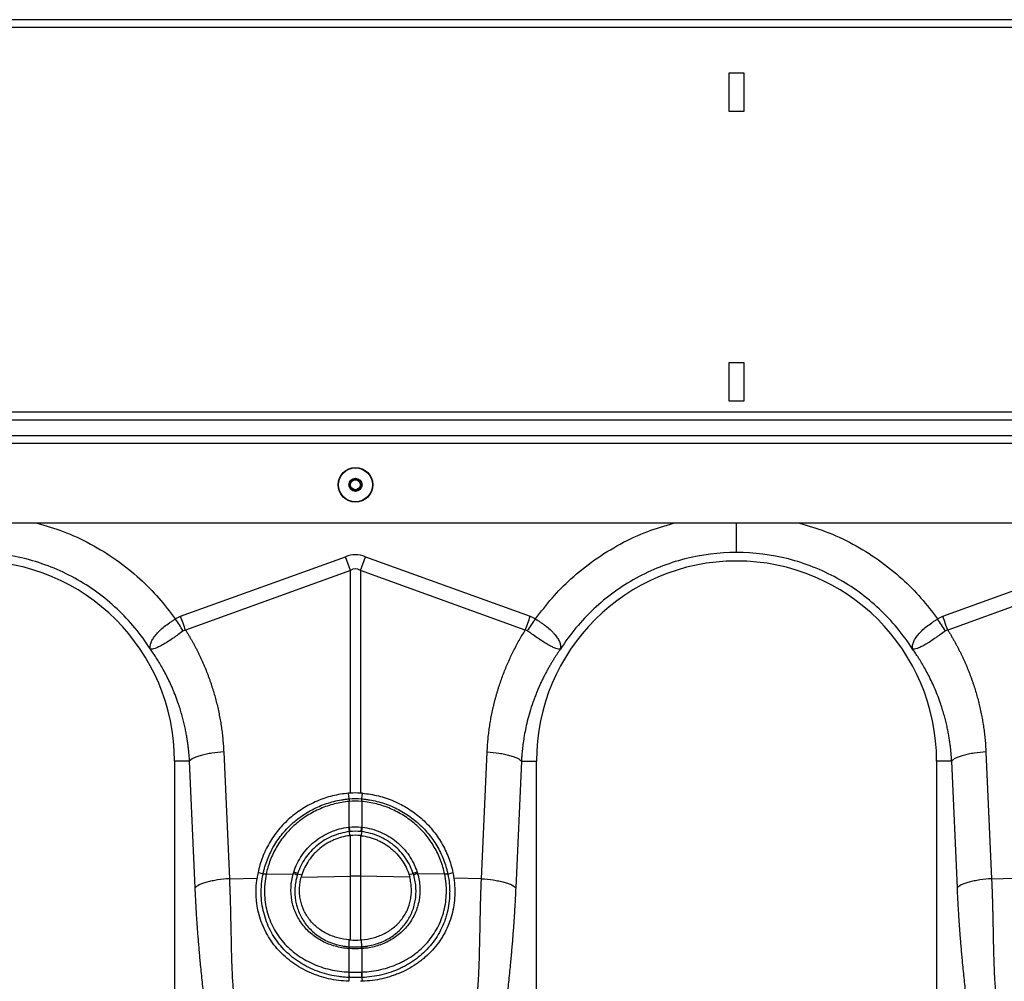
# Model space of a CAD drawing. Units: millimetres. Extents: x 4699 to 28608, y -3125 to 4510.
# Drawn here: x 22250 to 22508, y 4258 to 4510 of the extents above; entities that cross this region are included whole.
import ezdxf

# ---------------------------------------------------------------- set-up
doc = ezdxf.new("R2010")
doc.units = ezdxf.units.MM
doc.layers.add('ACO_DRAINAGE', color=7, linetype='CONTINUOUS')

# ---------------------------------------------------------------- blocks, each defined once
blk = doc.blocks.new('ACO_-_32814_-_FRONT')
at = {"layer": 'ACO_DRAINAGE', "linetype": 'Continuous'}
for p, q in [((1013.74, 650), (-996.26, 650)), ((1013.74, 647.95), (-996.26, 647.95)), ((-189.26, 636), (-193.26, 636)), ((-193.26, 636), (-193.26, 626)), ((-189.26, 626), (-189.26, 636)), ((-193.26, 626), (-189.26, 626)), ((-189.26, 560), (-193.26, 560)), ((-193.26, 560), (-193.26, 550)), ((-189.26, 550), (-189.26, 560)), ((-193.26, 550), (-189.26, 550)), ((1013.74, 547), (-996.26, 547)), ((-996.26, 545), (1013.74, 545)), ((-996.26, 540.9), (1013.74, 540.9)), ((-996.26, 538.9), (1013.74, 538.9)), ((1008.74, 517.9), (-991.26, 517.9)), ((-337.14, 493.49), (-293.87, 509.13)), ((-292.56, 505.52), (-293.87, 509.13)), ((-289.95, 505.52), (-288.64, 509.13)), ((-288.64, 509.13), (-245.38, 493.49)), ((-137.14, 493.49), (-93.87, 509.13)), ((-292.56, 505.52), (-335.83, 489.87)), ((-292.56, 447.12), (-292.56, 505.52)), ((-289.95, 505.52), (-289.95, 447.12)), ((-246.69, 489.87), (-289.95, 505.52)), ((-92.56, 505.52), (-135.83, 489.87)), ((-325.82, 457.91), (-324.34, 424.66)), ((-258.18, 424.66), (-256.69, 457.91)), ((-125.82, 457.91), (-124.34, 424.66)), ((-338.76, 455.5), (-338.76, 365.99)), ((-334.8, 455.5), (-338.76, 455.5)), ((-333.31, 422.25), (-334.8, 455.5)), ((-247.71, 455.5), (-249.2, 422.25)), ((-247.71, 455.5), (-243.76, 455.5)), ((-243.76, 365.99), (-243.76, 455.5)), ((-138.76, 455.5), (-138.76, 365.99)), ((-134.8, 455.5), (-138.76, 455.5)), ((-133.31, 422.25), (-134.8, 455.5)), ((-292.93, 445.61), (-293.1, 447.08)), ((-289.58, 445.61), (-289.41, 447.08)), ((-292.93, 445.61), (-292.93, 445.61)), ((-292.91, 444.92), (-292.91, 444.92)), ((-292.91, 438.2), (-292.91, 444.92)), ((-289.6, 444.92), (-289.6, 444.92)), ((-289.6, 444.92), (-289.6, 438.2)), ((-289.58, 445.61), (-289.58, 445.61)), ((-292.88, 437.01), (-292.78, 435.95)), ((-289.63, 437.01), (-289.74, 435.95)), ((-292.56, 425.33), (-292.56, 435.97)), ((-289.95, 435.97), (-289.95, 425.33)), ((-324.34, 424.66), (-317.08, 424.81)), ((-315.49, 425.88), (-316.82, 426.26)), ((-314.68, 425.83), (-307.56, 425.98)), ((-306.44, 425.94), (-305.32, 425.68)), ((-305.5, 425.05), (-292.56, 425.33)), ((-292.56, 408.61), (-292.56, 425.33)), ((-277.01, 425.05), (-289.95, 425.33)), ((-289.95, 425.33), (-289.95, 408.61)), ((-276.08, 425.94), (-277.19, 425.68)), ((-267.83, 425.83), (-274.95, 425.98)), ((-267.02, 425.88), (-265.69, 426.26)), ((-258.18, 424.66), (-265.44, 424.81)), ((-124.34, 424.66), (-92.56, 425.33)), ((-292.91, 406.82), (-292.87, 408.63)), ((-289.6, 406.82), (-289.65, 408.63)), ((-292.91, 400.18), (-292.91, 406.33)), ((-289.6, 406.33), (-289.6, 400.18)), ((-292.95, 398.74), (-293.03, 397.75)), ((-289.57, 398.74), (-289.49, 397.75))]:
    blk.add_line(p, q, dxfattribs=at)
for radius in [4.55, 4.44, 1.73, 1.5, 1.3]:
    blk.add_circle((-291.26, 528), radius, dxfattribs=at)
for centre, radius, start, end in [((-391.26, 455.5), 52.5, 0, 180), ((-191.26, 455.5), 52.5, 0, 180), ((-287.52, 445.41), 5.42, 177.8775, 185.2114), ((-287.52, 445.41), 5.41, 177.8663, 185.2038), ((-294.99, 445.41), 5.42, 354.7886, 2.1225), ((-294.99, 445.41), 5.41, 354.7962, 2.1337), ((-283.47, 439.06), 9.63, 185.2252, 192.3085), ((-283.64, 438.97), 9.31, 184.7097, 192.0361), ((-298.88, 438.97), 9.31, 347.9639, 355.2903), ((-299.04, 439.06), 9.63, 347.6915, 354.7748), ((-308.03, 423.74), 2.71, 53.9759, 77.3957), ((-274.48, 423.74), 2.71, 102.6043, 126.0241), ((-315.14, 423.85), 2.03, 76.9732, 100.1526), ((-315.14, 423.88), 2.03, 76.9204, 100.0869), ((-308.07, 423.38), 2.65, 55.1515, 78.9552), ((-291.26, 363.47), 61.87, 88.7893, 91.2107), ((-274.45, 423.38), 2.65, 101.0448, 124.8485), ((-267.38, 423.88), 2.03, 79.9131, 103.0796), ((-267.37, 423.85), 2.03, 79.8474, 103.0268), ((-290.86, 406.11), 2.17, 160.9294, 174.2315), ((-290.74, 406.11), 2.18, 161.1134, 174.3381), ((-291.77, 406.11), 2.18, 5.6619, 18.8866), ((-291.66, 406.11), 2.17, 5.7685, 19.0706), ((-287.73, 399.5), 5.27, 172.5074, 188.289), ((-287.64, 399.5), 5.32, 172.6576, 188.3055), ((-294.88, 399.5), 5.32, 351.6945, 7.3424), ((-294.79, 399.5), 5.27, 351.711, 7.4926)]:
    blk.add_arc(centre, radius, start, end, dxfattribs=at)
for major_axis, ratio, start_param, end_param in [((0, -124.01), 0.241922, 3.054326, 3.228859), ((0, 120.38), 0.124607, 6.195919, 6.370452)]:
    blk.add_ellipse((-291.26, 385.6), major_axis=major_axis, ratio=ratio, start_param=start_param, end_param=end_param, dxfattribs=at)
for points, knots in [([(-374.74, 517.9), (-372.46, 517.24), (-367.64, 515.84), (-360.68, 512.57), (-353.9, 508.41), (-347.95, 503.6), (-342.75, 498.4), (-339.93, 494.66), (-338.52, 492.79)], [0, 0, 0, 0, 0.15809, 0.334587, 0.510994, 0.687595, 0.843806, 1, 1, 1, 1]), ([(-244, 492.79), (-242.59, 494.66), (-239.76, 498.4), (-234.57, 503.6), (-228.61, 508.41), (-221.83, 512.57), (-214.87, 515.84), (-210.05, 517.24), (-207.77, 517.9)], [0, 0, 0, 0, 0.156186, 0.312405, 0.488986, 0.665413, 0.84189, 1, 1, 1, 1]), ([(-191.26, 510.25), (-191.26, 510.55), (-191.26, 511.18), (-191.26, 513.55), (-191.26, 515.95), (-191.26, 517.52), (-191.26, 517.9)], [0, 0, 0, 0, 0.28843, 0.595371, 0.902311, 1, 1, 1, 1]), ([(-174.74, 517.9), (-172.46, 517.24), (-167.64, 515.84), (-160.68, 512.57), (-153.9, 508.41), (-147.95, 503.6), (-142.75, 498.4), (-139.93, 494.66), (-138.52, 492.79)], [0, 0, 0, 0, 0.15809, 0.334587, 0.510994, 0.687595, 0.843806, 1, 1, 1, 1]), ([(-345.06, 484.88), (-347.52, 488.74), (-350.47, 492.3), (-357.15, 498.57), (-360.89, 501.28), (-368.92, 505.69), (-373.22, 507.39), (-382.09, 509.67), (-386.68, 510.25), (-391.26, 510.25)], [0, 0, 0, 0, 0.25, 0.25, 0.5, 0.5, 0.75, 0.75, 1, 1, 1, 1]), ([(-191.26, 510.25), (-195.84, 510.25), (-200.42, 509.67), (-209.3, 507.39), (-213.59, 505.69), (-221.63, 501.28), (-225.36, 498.57), (-232.05, 492.3), (-234.99, 488.74), (-237.45, 484.88)], [0, 0, 0, 0, 0.25, 0.25, 0.5, 0.5, 0.75, 0.75, 1, 1, 1, 1]), ([(-145.06, 484.88), (-147.52, 488.74), (-150.47, 492.3), (-157.15, 498.57), (-160.89, 501.28), (-168.92, 505.69), (-173.22, 507.39), (-182.09, 509.67), (-186.68, 510.25), (-191.26, 510.25)], [0, 0, 0, 0, 0.25, 0.25, 0.5, 0.5, 0.75, 0.75, 1, 1, 1, 1]), ([(-345.1, 484.94), (-345.09, 484.93), (-345.08, 484.93), (-345.08, 484.94), (-345.08, 484.95), (-345.08, 484.97), (-345.08, 484.98), (-345.09, 485.03), (-345.09, 485.06), (-345.1, 485.16), (-345.11, 485.23), (-345.11, 485.43), (-345.1, 485.57), (-345.05, 486.01), (-344.98, 486.32), (-344.74, 486.96), (-344.58, 487.28), (-344.17, 487.96), (-343.92, 488.32), (-343.33, 489.02), (-343, 489.37), (-342.26, 490.08), (-341.84, 490.44), (-340.97, 491.13), (-340.51, 491.47), (-339.78, 491.98), (-339.53, 492.15), (-339.03, 492.47), (-338.77, 492.63), (-338.52, 492.79)], [0, 0, 0, 0, 0.003906, 0.003906, 0.007812, 0.007812, 0.015625, 0.015625, 0.03125, 0.03125, 0.0625, 0.0625, 0.125, 0.125, 0.25, 0.25, 0.375, 0.375, 0.5, 0.5, 0.625, 0.625, 0.75, 0.75, 0.875, 0.875, 0.9375, 0.9375, 1, 1, 1, 1]), ([(-244, 492.79), (-243.93, 492.75), (-243.87, 492.71), (-243.74, 492.63), (-243.55, 492.51), (-243.36, 492.39), (-242.99, 492.15), (-242.74, 491.98), (-242.26, 491.65), (-242.03, 491.48), (-241.56, 491.14), (-241.33, 490.96), (-240.67, 490.44), (-240.27, 490.08), (-239.71, 489.55), (-239.53, 489.38), (-239.19, 489.02), (-239.04, 488.84), (-238.59, 488.31), (-238.34, 487.97), (-238.03, 487.46), (-237.94, 487.29), (-237.78, 486.96), (-237.71, 486.79), (-237.53, 486.31), (-237.46, 486.01), (-237.41, 485.57), (-237.4, 485.43), (-237.41, 485.23), (-237.41, 485.16), (-237.42, 485.06), (-237.42, 485.03), (-237.43, 484.98), (-237.43, 484.97), (-237.43, 484.95), (-237.43, 484.94), (-237.43, 484.93), (-237.43, 484.93), (-237.42, 484.94)], [0, 0, 0, 0, 0.015625, 0.015625, 0.03125, 0.0625, 0.0625, 0.125, 0.125, 0.1875, 0.1875, 0.25, 0.25, 0.375, 0.375, 0.4375, 0.4375, 0.5, 0.5, 0.625, 0.625, 0.6875, 0.6875, 0.75, 0.75, 0.875, 0.875, 0.9375, 0.9375, 0.96875, 0.96875, 0.984375, 0.984375, 0.992188, 0.992188, 0.996094, 0.996094, 1, 1, 1, 1]), ([(-145.1, 484.94), (-145.09, 484.93), (-145.08, 484.93), (-145.08, 484.94), (-145.08, 484.95), (-145.08, 484.97), (-145.08, 484.98), (-145.09, 485.03), (-145.09, 485.06), (-145.1, 485.16), (-145.11, 485.23), (-145.11, 485.43), (-145.1, 485.57), (-145.05, 486.01), (-144.98, 486.32), (-144.74, 486.96), (-144.58, 487.28), (-144.17, 487.96), (-143.92, 488.32), (-143.33, 489.02), (-143, 489.37), (-142.26, 490.08), (-141.84, 490.44), (-140.97, 491.13), (-140.51, 491.47), (-139.78, 491.98), (-139.53, 492.15), (-139.03, 492.47), (-138.77, 492.63), (-138.52, 492.79)], [0, 0, 0, 0, 0.003906, 0.003906, 0.007813, 0.007813, 0.015625, 0.015625, 0.03125, 0.03125, 0.0625, 0.0625, 0.125, 0.125, 0.25, 0.25, 0.375, 0.375, 0.5, 0.5, 0.625, 0.625, 0.75, 0.75, 0.875, 0.875, 0.9375, 0.9375, 1, 1, 1, 1]), ([(-336.43, 489.66), (-336.92, 489.31), (-337.4, 488.96), (-338.12, 488.45), (-338.36, 488.29), (-338.83, 487.95), (-339.07, 487.79), (-339.77, 487.32), (-340.21, 487.02), (-340.85, 486.61), (-341.06, 486.48), (-341.47, 486.24), (-341.67, 486.12), (-342.25, 485.79), (-342.61, 485.6), (-343.1, 485.37), (-343.26, 485.3), (-343.56, 485.18), (-343.7, 485.12), (-344.11, 484.98), (-344.34, 484.92), (-344.65, 484.87), (-344.74, 484.87), (-344.87, 484.86), (-344.91, 484.86), (-344.97, 484.87), (-344.99, 484.87), (-345.02, 484.88), (-345.03, 484.88), (-345.05, 484.89), (-345.07, 484.9), (-345.08, 484.92)], [0, 0, 0, 0, 0.125, 0.125, 0.1875, 0.1875, 0.25, 0.25, 0.375, 0.375, 0.4375, 0.4375, 0.5, 0.5, 0.625, 0.625, 0.6875, 0.6875, 0.75, 0.75, 0.875, 0.875, 0.9375, 0.9375, 0.96875, 0.96875, 0.984375, 0.984375, 0.992187, 0.992187, 1, 1, 1, 1]), ([(-335.83, 489.87), (-335.68, 489.63), (-335.38, 489.15), (-334.94, 488.43), (-334.51, 487.7), (-334.1, 486.97), (-333.69, 486.23), (-333.29, 485.48), (-332.9, 484.74), (-332.53, 483.98), (-332.16, 483.23), (-331.8, 482.47), (-331.45, 481.7), (-331.11, 480.93), (-330.78, 480.15), (-330.47, 479.37), (-330.16, 478.59), (-329.86, 477.8), (-329.57, 477), (-329.29, 476.2), (-328.94, 475.15), (-328.53, 473.85), (-328.08, 472.28), (-327.67, 470.72), (-327.3, 469.14), (-326.97, 467.56), (-326.68, 465.97), (-326.42, 464.37), (-326.21, 462.76), (-326.04, 461.15), (-325.91, 459.53), (-325.85, 458.45), (-325.82, 457.91)], [0, 0, 0, 0, 0.025, 0.04997, 0.074914, 0.099836, 0.124739, 0.149628, 0.174506, 0.199378, 0.224246, 0.249116, 0.273992, 0.298876, 0.323773, 0.348687, 0.373621, 0.398581, 0.423568, 0.448589, 0.473645, 0.521792, 0.569797, 0.617688, 0.665492, 0.713236, 0.760948, 0.808656, 0.856387, 0.90417, 0.952032, 1, 1, 1, 1]), ([(-256.69, 457.91), (-256.68, 458.18), (-256.65, 458.72), (-256.6, 459.53), (-256.54, 460.34), (-256.47, 461.15), (-256.39, 461.96), (-256.3, 462.76), (-256.2, 463.57), (-256.08, 464.37), (-255.96, 465.17), (-255.83, 465.96), (-255.69, 466.76), (-255.54, 467.55), (-255.38, 468.35), (-255.21, 469.14), (-255.03, 469.93), (-254.84, 470.71), (-254.64, 471.5), (-254.43, 472.28), (-254.21, 473.06), (-253.98, 473.84), (-253.74, 474.62), (-253.41, 475.65), (-252.98, 476.92), (-252.42, 478.43), (-251.83, 479.92), (-251.2, 481.39), (-250.54, 482.85), (-249.84, 484.29), (-249.11, 485.71), (-248.34, 487.12), (-247.53, 488.51), (-246.97, 489.42), (-246.69, 489.87)], [0, 0, 0, 0, 0.023997, 0.047965, 0.071906, 0.095824, 0.119722, 0.143605, 0.167475, 0.191336, 0.215191, 0.239043, 0.262898, 0.286756, 0.310623, 0.334502, 0.358396, 0.382308, 0.406242, 0.430202, 0.454191, 0.478211, 0.502268, 0.526364, 0.573935, 0.621389, 0.668753, 0.716051, 0.763313, 0.810564, 0.857831, 0.905142, 0.952523, 1, 1, 1, 1]), ([(-237.43, 484.92), (-237.45, 484.9), (-237.46, 484.89), (-237.48, 484.88), (-237.49, 484.88), (-237.52, 484.87), (-237.54, 484.87), (-237.6, 484.86), (-237.64, 484.86), (-237.77, 484.87), (-237.87, 484.87), (-238.17, 484.92), (-238.41, 484.98), (-238.95, 485.17), (-239.25, 485.29), (-239.91, 485.6), (-240.27, 485.79), (-241.03, 486.23), (-241.44, 486.47), (-242.29, 487.02), (-242.75, 487.32), (-243.67, 487.94), (-244.14, 488.27), (-244.86, 488.79), (-245.11, 488.96), (-245.6, 489.31), (-245.84, 489.49), (-246.09, 489.66)], [0, 0, 0, 0, 0.007812, 0.007812, 0.015625, 0.015625, 0.03125, 0.03125, 0.0625, 0.0625, 0.125, 0.125, 0.25, 0.25, 0.375, 0.375, 0.5, 0.5, 0.625, 0.625, 0.75, 0.75, 0.875, 0.875, 0.9375, 0.9375, 1, 1, 1, 1]), ([(-136.43, 489.66), (-136.92, 489.31), (-137.4, 488.96), (-138.12, 488.45), (-138.36, 488.29), (-138.83, 487.95), (-139.07, 487.79), (-139.77, 487.32), (-140.21, 487.02), (-140.85, 486.61), (-141.06, 486.48), (-141.47, 486.24), (-141.67, 486.12), (-142.25, 485.79), (-142.61, 485.6), (-143.1, 485.37), (-143.26, 485.3), (-143.56, 485.18), (-143.7, 485.12), (-144.11, 484.98), (-144.34, 484.92), (-144.65, 484.87), (-144.74, 484.87), (-144.87, 484.86), (-144.91, 484.86), (-144.97, 484.87), (-144.99, 484.87), (-145.02, 484.88), (-145.03, 484.88), (-145.05, 484.89), (-145.07, 484.9), (-145.08, 484.92)], [0, 0, 0, 0, 0.125, 0.125, 0.1875, 0.1875, 0.25, 0.25, 0.375, 0.375, 0.4375, 0.4375, 0.5, 0.5, 0.625, 0.625, 0.6875, 0.6875, 0.75, 0.75, 0.875, 0.875, 0.9375, 0.9375, 0.96875, 0.96875, 0.984375, 0.984375, 0.992187, 0.992187, 1, 1, 1, 1]), ([(-135.83, 489.87), (-135.68, 489.63), (-135.38, 489.15), (-134.94, 488.43), (-134.51, 487.7), (-134.1, 486.97), (-133.69, 486.23), (-133.29, 485.48), (-132.9, 484.74), (-132.53, 483.98), (-132.16, 483.23), (-131.8, 482.47), (-131.45, 481.7), (-131.11, 480.93), (-130.78, 480.15), (-130.47, 479.37), (-130.16, 478.59), (-129.86, 477.8), (-129.57, 477), (-129.29, 476.2), (-128.94, 475.15), (-128.53, 473.85), (-128.08, 472.28), (-127.67, 470.72), (-127.3, 469.14), (-126.97, 467.56), (-126.68, 465.97), (-126.42, 464.37), (-126.21, 462.76), (-126.04, 461.15), (-125.91, 459.53), (-125.85, 458.45), (-125.82, 457.91)], [0, 0, 0, 0, 0.025, 0.04997, 0.074914, 0.099836, 0.124739, 0.149628, 0.174506, 0.199378, 0.224246, 0.249116, 0.273992, 0.298876, 0.323773, 0.348687, 0.373621, 0.398581, 0.423568, 0.448589, 0.473645, 0.521792, 0.569797, 0.617688, 0.665492, 0.713236, 0.760948, 0.808656, 0.856387, 0.90417, 0.952032, 1, 1, 1, 1]), ([(-334.8, 455.5), (-334.81, 455.75), (-334.84, 456.27), (-334.9, 457.1), (-334.99, 458), (-335.09, 458.97), (-335.22, 460.02), (-335.38, 461.15), (-335.58, 462.34), (-335.82, 463.61), (-336.11, 464.94), (-336.44, 466.34), (-336.84, 467.8), (-337.29, 469.32), (-337.87, 471.05), (-338.56, 472.91), (-339.36, 474.85), (-340.19, 476.65), (-341.02, 478.32), (-341.86, 479.86), (-342.69, 481.28), (-343.5, 482.58), (-344.28, 483.77), (-344.81, 484.52), (-345.06, 484.88)], [0, 0, 0, 0, 0.023697, 0.049857, 0.078475, 0.109546, 0.143062, 0.179017, 0.217404, 0.258214, 0.30144, 0.347072, 0.395101, 0.445516, 0.498309, 0.568356, 0.634785, 0.697615, 0.756865, 0.812553, 0.864695, 0.913307, 0.958404, 1, 1, 1, 1]), ([(-237.45, 484.88), (-237.59, 484.68), (-237.88, 484.28), (-238.31, 483.65), (-238.75, 482.99), (-239.2, 482.29), (-239.65, 481.55), (-240.11, 480.78), (-240.58, 479.97), (-241.05, 479.12), (-241.52, 478.24), (-242, 477.31), (-242.47, 476.34), (-242.93, 475.33), (-243.39, 474.28), (-243.84, 473.18), (-244.28, 472.05), (-244.86, 470.44), (-245.51, 468.41), (-246.16, 466.03), (-246.66, 463.81), (-247.04, 461.78), (-247.31, 459.93), (-247.51, 458.28), (-247.64, 456.82), (-247.69, 455.92), (-247.71, 455.5)], [0, 0, 0, 0, 0.022968, 0.047041, 0.072224, 0.098517, 0.125924, 0.154446, 0.184088, 0.214851, 0.246738, 0.279753, 0.313899, 0.349179, 0.385596, 0.423154, 0.461857, 0.501707, 0.586285, 0.66457, 0.736521, 0.802098, 0.861265, 0.913989, 0.960243, 1, 1, 1, 1]), ([(-134.8, 455.5), (-134.81, 455.75), (-134.84, 456.27), (-134.9, 457.1), (-134.99, 458), (-135.09, 458.97), (-135.22, 460.02), (-135.38, 461.15), (-135.58, 462.34), (-135.82, 463.61), (-136.11, 464.94), (-136.44, 466.34), (-136.84, 467.8), (-137.29, 469.32), (-137.87, 471.05), (-138.56, 472.91), (-139.36, 474.85), (-140.19, 476.65), (-141.02, 478.32), (-141.86, 479.86), (-142.69, 481.28), (-143.5, 482.58), (-144.28, 483.77), (-144.81, 484.52), (-145.06, 484.88)], [0, 0, 0, 0, 0.023697, 0.049857, 0.078475, 0.109546, 0.143062, 0.179017, 0.217404, 0.258214, 0.30144, 0.347072, 0.395101, 0.445516, 0.498309, 0.568356, 0.634785, 0.697615, 0.756865, 0.812553, 0.864695, 0.913307, 0.958404, 1, 1, 1, 1]), ([(-325.82, 457.91), (-326.84, 457.85), (-327.89, 457.74), (-329.41, 457.51), (-329.91, 457.43), (-330.85, 457.24), (-331.3, 457.13), (-332.14, 456.91), (-332.52, 456.79), (-333.21, 456.54), (-333.51, 456.41), (-334.29, 456.02), (-334.63, 455.75), (-334.8, 455.5)], [0, 0, 0, 0, 0.25, 0.25, 0.375, 0.375, 0.5, 0.5, 0.625, 0.625, 0.75, 0.75, 1, 1, 1, 1]), ([(-256.69, 457.91), (-255.68, 457.85), (-254.62, 457.74), (-253.1, 457.51), (-252.61, 457.43), (-251.66, 457.24), (-251.21, 457.13), (-250.38, 456.91), (-249.99, 456.79), (-249.3, 456.54), (-249, 456.41), (-248.22, 456.02), (-247.89, 455.75), (-247.71, 455.5)], [0, 0, 0, 0, 0.25, 0.25, 0.375, 0.375, 0.5, 0.5, 0.625, 0.625, 0.75, 0.75, 1, 1, 1, 1]), ([(-125.82, 457.91), (-126.84, 457.85), (-127.89, 457.74), (-129.41, 457.51), (-129.91, 457.43), (-130.85, 457.24), (-131.3, 457.13), (-132.14, 456.91), (-132.52, 456.79), (-133.21, 456.54), (-133.51, 456.41), (-134.29, 456.02), (-134.63, 455.75), (-134.8, 455.5)], [0, 0, 0, 0, 0.25, 0.25, 0.375, 0.375, 0.5, 0.5, 0.625, 0.625, 0.75, 0.75, 1, 1, 1, 1]), ([(-293.1, 447.08), (-294.52, 446.95), (-295.92, 446.72), (-298.66, 446.03), (-300, 445.58), (-301.97, 444.74), (-302.62, 444.43), (-303.88, 443.77), (-304.49, 443.42), (-306.28, 442.3), (-307.41, 441.45), (-309.02, 440.05), (-309.53, 439.56), (-310.52, 438.55), (-310.99, 438.02), (-312.33, 436.4), (-313.13, 435.26), (-314.19, 433.44), (-314.53, 432.82), (-315.13, 431.55), (-315.41, 430.91), (-316.16, 428.97), (-316.55, 427.63), (-316.82, 426.26)], [0, 0, 0, 0, 0.125, 0.125, 0.25, 0.25, 0.3125, 0.3125, 0.375, 0.375, 0.5, 0.5, 0.5625, 0.5625, 0.625, 0.625, 0.75, 0.75, 0.8125, 0.8125, 0.875, 0.875, 1, 1, 1, 1]), ([(-289.41, 447.08), (-287.99, 446.95), (-286.59, 446.72), (-283.86, 446.03), (-282.51, 445.58), (-280.54, 444.74), (-279.89, 444.43), (-278.64, 443.77), (-278.02, 443.42), (-276.23, 442.3), (-275.1, 441.45), (-273.5, 440.05), (-272.98, 439.56), (-272, 438.55), (-271.53, 438.02), (-270.19, 436.4), (-269.39, 435.26), (-268.32, 433.44), (-267.99, 432.82), (-267.38, 431.55), (-267.1, 430.91), (-266.36, 428.97), (-265.97, 427.63), (-265.69, 426.26)], [0, 0, 0, 0, 0.125, 0.125, 0.25, 0.25, 0.3125, 0.3125, 0.375, 0.375, 0.5, 0.5, 0.5625, 0.5625, 0.625, 0.625, 0.75, 0.75, 0.8125, 0.8125, 0.875, 0.875, 1, 1, 1, 1]), ([(-315.49, 425.88), (-315.46, 426.04), (-315.42, 426.2), (-315.35, 426.52), (-315.24, 427.01), (-315.11, 427.48), (-314.83, 428.43), (-314.61, 429.05), (-313.9, 430.89), (-313.33, 432.09), (-311.97, 434.39), (-311.2, 435.48), (-309.51, 437.52), (-308.57, 438.48), (-306.54, 440.26), (-305.46, 441.06), (-303.2, 442.48), (-302.01, 443.1), (-299.52, 444.17), (-298.23, 444.6), (-296.27, 445.1), (-295.61, 445.24), (-294.61, 445.4), (-294.28, 445.45), (-293.77, 445.52), (-293.61, 445.54), (-293.27, 445.58), (-293.1, 445.59), (-292.93, 445.61)], [0, 0, 0, 0, 0.015625, 0.015625, 0.03125, 0.0625, 0.0625, 0.125, 0.125, 0.25, 0.25, 0.375, 0.375, 0.5, 0.5, 0.625, 0.625, 0.75, 0.75, 0.875, 0.875, 0.9375, 0.9375, 0.96875, 0.96875, 0.984375, 0.984375, 1, 1, 1, 1]), ([(-292.91, 444.92), (-294.22, 444.8), (-295.5, 444.58), (-297.39, 444.11), (-298.01, 443.93), (-299.24, 443.51), (-299.85, 443.28), (-301.66, 442.51), (-302.81, 441.91), (-305, 440.53), (-306.04, 439.76), (-308.01, 438.04), (-308.91, 437.12), (-310.55, 435.14), (-311.29, 434.09), (-312.27, 432.42), (-312.57, 431.85), (-313.13, 430.7), (-313.38, 430.11), (-314.07, 428.33), (-314.42, 427.11), (-314.68, 425.86)], [0, 0, 0, 0, 0.125, 0.125, 0.1875, 0.1875, 0.25, 0.25, 0.375, 0.375, 0.5, 0.5, 0.625, 0.625, 0.75, 0.75, 0.8125, 0.8125, 0.875, 0.875, 1, 1, 1, 1]), ([(-267.84, 425.86), (-268.09, 427.11), (-268.45, 428.33), (-269.13, 430.11), (-269.39, 430.7), (-269.94, 431.85), (-270.25, 432.42), (-271.23, 434.09), (-271.96, 435.14), (-273.6, 437.12), (-274.5, 438.04), (-276.47, 439.76), (-277.51, 440.53), (-279.7, 441.91), (-280.85, 442.51), (-282.65, 443.28), (-283.26, 443.51), (-284.5, 443.93), (-285.12, 444.11), (-287.01, 444.58), (-288.29, 444.8), (-289.6, 444.92)], [0, 0, 0, 0, 0.125, 0.125, 0.1875, 0.1875, 0.25, 0.25, 0.375, 0.375, 0.5, 0.5, 0.625, 0.625, 0.75, 0.75, 0.8125, 0.8125, 0.875, 0.875, 1, 1, 1, 1]), ([(-289.58, 445.61), (-289.41, 445.59), (-289.24, 445.58), (-288.91, 445.54), (-288.41, 445.48), (-287.91, 445.41), (-286.91, 445.24), (-286.26, 445.1), (-284.95, 444.77), (-284.31, 444.58), (-283.03, 444.15), (-282.39, 443.91), (-280.53, 443.12), (-279.34, 442.5), (-277.08, 441.08), (-276.01, 440.28), (-273.97, 438.51), (-273.04, 437.55), (-271.34, 435.51), (-270.57, 434.43), (-269.21, 432.13), (-268.62, 430.92), (-267.9, 429.06), (-267.69, 428.44), (-267.41, 427.49), (-267.32, 427.17), (-267.2, 426.69), (-267.16, 426.52), (-267.09, 426.2), (-267.05, 426.04), (-267.02, 425.88)], [0, 0, 0, 0, 0.015625, 0.015625, 0.03125, 0.0625, 0.0625, 0.125, 0.125, 0.1875, 0.1875, 0.25, 0.25, 0.375, 0.375, 0.5, 0.5, 0.625, 0.625, 0.75, 0.75, 0.875, 0.875, 0.9375, 0.9375, 0.96875, 0.96875, 0.984375, 0.984375, 1, 1, 1, 1]), ([(-307.44, 426.39), (-307.2, 427.16), (-306.9, 427.91), (-306.19, 429.37), (-305.78, 430.08), (-304.86, 431.42), (-304.36, 432.06), (-303.27, 433.25), (-302.68, 433.82), (-301.4, 434.86), (-300.73, 435.34), (-299.32, 436.2), (-298.58, 436.58), (-297.07, 437.22), (-296.3, 437.49), (-294.7, 437.92), (-293.88, 438.08), (-293.06, 438.18)], [0, 0, 0, 0, 0.125, 0.125, 0.25, 0.25, 0.375, 0.375, 0.5, 0.5, 0.625, 0.625, 0.75, 0.75, 0.875, 0.875, 1, 1, 1, 1]), ([(-292.88, 437.01), (-293.65, 436.91), (-294.42, 436.76), (-295.92, 436.35), (-296.66, 436.1), (-298.08, 435.49), (-298.77, 435.14), (-300.1, 434.33), (-300.73, 433.88), (-301.93, 432.9), (-302.49, 432.37), (-303.52, 431.25), (-304, 430.66), (-304.86, 429.4), (-305.25, 428.73), (-305.92, 427.37), (-306.2, 426.66), (-306.44, 425.94)], [0, 0, 0, 0, 0.125, 0.125, 0.25, 0.25, 0.375, 0.375, 0.5, 0.5, 0.625, 0.625, 0.75, 0.75, 0.875, 0.875, 1, 1, 1, 1]), ([(-276.08, 425.94), (-276.31, 426.66), (-276.6, 427.37), (-277.27, 428.74), (-277.65, 429.4), (-278.51, 430.65), (-278.99, 431.25), (-280.03, 432.38), (-280.6, 432.92), (-281.81, 433.9), (-282.44, 434.34), (-283.75, 435.14), (-284.43, 435.49), (-285.86, 436.1), (-286.6, 436.36), (-288.1, 436.76), (-288.86, 436.91), (-289.63, 437.01)], [0, 0, 0, 0, 0.125, 0.125, 0.25, 0.25, 0.375, 0.375, 0.5, 0.5, 0.625, 0.625, 0.75, 0.75, 0.875, 0.875, 1, 1, 1, 1]), ([(-289.45, 438.18), (-288.63, 438.08), (-287.82, 437.92), (-286.23, 437.49), (-285.44, 437.22), (-283.93, 436.57), (-283.2, 436.2), (-281.81, 435.35), (-281.14, 434.88), (-279.86, 433.84), (-279.26, 433.27), (-278.15, 432.06), (-277.65, 431.42), (-276.74, 430.08), (-276.33, 429.38), (-275.8, 428.29), (-275.63, 427.91), (-275.33, 427.16), (-275.2, 426.78), (-275.08, 426.39)], [0, 0, 0, 0, 0.125, 0.125, 0.25, 0.25, 0.375, 0.375, 0.5, 0.5, 0.625, 0.625, 0.75, 0.75, 0.875, 0.875, 0.9375, 0.9375, 1, 1, 1, 1]), ([(-292.78, 435.95), (-293.49, 435.86), (-294.2, 435.72), (-295.58, 435.35), (-296.25, 435.12), (-297.24, 434.69), (-297.57, 434.54), (-298.21, 434.21), (-298.53, 434.04), (-299.45, 433.48), (-300.03, 433.07), (-300.86, 432.4), (-301.13, 432.16), (-301.65, 431.67), (-301.9, 431.41), (-302.63, 430.62), (-303.07, 430.07), (-303.86, 428.9), (-304.22, 428.29), (-304.85, 427.01), (-305.11, 426.35), (-305.32, 425.68)], [0, 0, 0, 0, 0.125, 0.125, 0.25, 0.25, 0.3125, 0.3125, 0.375, 0.375, 0.5, 0.5, 0.5625, 0.5625, 0.625, 0.625, 0.75, 0.75, 0.875, 0.875, 1, 1, 1, 1]), ([(-289.74, 435.95), (-289.02, 435.86), (-288.32, 435.72), (-286.94, 435.35), (-286.26, 435.12), (-285.27, 434.69), (-284.94, 434.54), (-284.3, 434.21), (-283.99, 434.04), (-283.07, 433.48), (-282.49, 433.07), (-281.66, 432.4), (-281.39, 432.16), (-280.87, 431.67), (-280.61, 431.41), (-279.89, 430.62), (-279.45, 430.07), (-278.65, 428.9), (-278.29, 428.29), (-277.67, 427.01), (-277.41, 426.35), (-277.19, 425.68)], [0, 0, 0, 0, 0.125, 0.125, 0.25, 0.25, 0.3125, 0.3125, 0.375, 0.375, 0.5, 0.5, 0.5625, 0.5625, 0.625, 0.625, 0.75, 0.75, 0.875, 0.875, 1, 1, 1, 1]), ([(-324.34, 424.66), (-325.35, 424.59), (-326.41, 424.49), (-327.93, 424.26), (-328.42, 424.17), (-329.37, 423.98), (-329.82, 423.88), (-330.65, 423.66), (-331.04, 423.54), (-331.73, 423.29), (-332.03, 423.16), (-332.81, 422.77), (-333.14, 422.5), (-333.31, 422.25)], [0, 0, 0, 0, 0.25, 0.25, 0.375, 0.375, 0.5, 0.5, 0.625, 0.625, 0.75, 0.75, 1, 1, 1, 1]), ([(-324.34, 424.66), (-324.32, 424.36), (-324.3, 423.76), (-324.26, 422.84), (-324.22, 421.88), (-324.18, 420.89), (-324.15, 419.85), (-324.12, 418.78), (-324.09, 417.67), (-324.06, 416.53), (-324.02, 414.73), (-323.97, 412.31), (-323.91, 409.31), (-323.86, 406.89), (-323.82, 405.01), (-323.78, 403.63), (-323.73, 402.16), (-323.66, 400.44), (-323.57, 398.54), (-323.45, 396.67), (-323.33, 395.02), (-323.2, 393.58), (-323.06, 392.19), (-322.91, 390.85), (-322.79, 389.99), (-322.74, 389.57)], [0, 0, 0, 0, 0.023337, 0.047756, 0.073258, 0.099843, 0.127512, 0.156264, 0.186099, 0.217019, 0.249023, 0.332261, 0.415493, 0.49872, 0.535733, 0.575315, 0.617465, 0.662185, 0.725309, 0.784919, 0.830262, 0.874437, 0.917449, 0.959301, 1, 1, 1, 1]), ([(-293.03, 397.75), (-294.84, 397.82), (-296.59, 398.05), (-299.14, 398.63), (-299.98, 398.86), (-301.22, 399.27), (-301.63, 399.42), (-302.44, 399.73), (-302.84, 399.89), (-304.82, 400.77), (-306.3, 401.61), (-308.36, 403.07), (-309.02, 403.6), (-310.28, 404.72), (-310.88, 405.31), (-312.56, 407.15), (-313.54, 408.49), (-314.79, 410.67), (-315.17, 411.43), (-315.83, 412.98), (-316.12, 413.77), (-316.61, 415.38), (-316.81, 416.2), (-317.04, 417.46), (-317.1, 417.88), (-317.21, 418.73), (-317.25, 419.17), (-317.41, 421.34), (-317.34, 423.07), (-317.08, 424.81)], [0, 0, 0, 0, 0.125, 0.125, 0.1875, 0.1875, 0.21875, 0.21875, 0.25, 0.25, 0.375, 0.375, 0.4375, 0.4375, 0.5, 0.5, 0.625, 0.625, 0.6875, 0.6875, 0.75, 0.75, 0.8125, 0.8125, 0.84375, 0.84375, 0.875, 0.875, 1, 1, 1, 1]), ([(-292.95, 398.74), (-293.06, 398.74), (-293.17, 398.75), (-293.39, 398.76), (-293.72, 398.78), (-294.05, 398.8), (-294.7, 398.86), (-295.14, 398.91), (-296.43, 399.08), (-297.27, 399.24), (-298.95, 399.64), (-299.77, 399.87), (-301.4, 400.43), (-302.19, 400.75), (-304.48, 401.81), (-305.91, 402.66), (-307.9, 404.15), (-308.54, 404.68), (-309.75, 405.82), (-310.32, 406.42), (-311.92, 408.31), (-312.83, 409.66), (-313.96, 411.84), (-314.29, 412.6), (-314.88, 414.15), (-315.12, 414.95), (-315.73, 417.36), (-315.95, 419.02), (-315.98, 421.15), (-315.98, 421.58), (-315.95, 422.43), (-315.92, 422.86), (-315.8, 424.14), (-315.67, 425), (-315.5, 425.85)], [0, 0, 0, 0, 0.007813, 0.007813, 0.015625, 0.03125, 0.03125, 0.0625, 0.0625, 0.125, 0.125, 0.1875, 0.1875, 0.25, 0.25, 0.375, 0.375, 0.4375, 0.4375, 0.5, 0.5, 0.625, 0.625, 0.6875, 0.6875, 0.75, 0.75, 0.875, 0.875, 0.90625, 0.90625, 0.9375, 0.9375, 1, 1, 1, 1]), ([(-314.68, 425.83), (-314.85, 425.02), (-314.97, 424.2), (-315.08, 422.97), (-315.11, 422.56), (-315.13, 421.75), (-315.14, 421.34), (-315.09, 419.3), (-314.87, 417.72), (-314.28, 415.43), (-314.04, 414.68), (-313.47, 413.2), (-313.14, 412.49), (-312.05, 410.42), (-311.17, 409.14), (-309.62, 407.37), (-309.06, 406.8), (-307.9, 405.74), (-307.28, 405.23), (-305.37, 403.84), (-304, 403.05), (-301.81, 402.06), (-301.05, 401.76), (-299.49, 401.24), (-298.7, 401.02), (-296.3, 400.46), (-294.65, 400.25), (-292.96, 400.19)], [0, 0, 0, 0, 0.0625, 0.0625, 0.09375, 0.09375, 0.125, 0.125, 0.25, 0.25, 0.3125, 0.3125, 0.375, 0.375, 0.5, 0.5, 0.5625, 0.5625, 0.625, 0.625, 0.75, 0.75, 0.8125, 0.8125, 0.875, 0.875, 1, 1, 1, 1]), ([(-293.02, 406.33), (-293.63, 406.38), (-294.24, 406.45), (-295.44, 406.66), (-296.03, 406.79), (-297.77, 407.27), (-298.86, 407.71), (-300.43, 408.52), (-300.93, 408.82), (-301.91, 409.47), (-302.37, 409.82), (-303.7, 410.93), (-304.49, 411.75), (-305.89, 413.6), (-306.46, 414.59), (-307.16, 416.16), (-307.36, 416.7), (-307.7, 417.82), (-307.84, 418.38), (-308.15, 420.09), (-308.22, 421.25), (-308.09, 423.64), (-307.9, 424.82), (-307.56, 425.98)], [0, 0, 0, 0, 0.0625, 0.0625, 0.125, 0.125, 0.25, 0.25, 0.3125, 0.3125, 0.375, 0.375, 0.5, 0.5, 0.625, 0.625, 0.6875, 0.6875, 0.75, 0.75, 0.875, 0.875, 1, 1, 1, 1]), ([(-306.55, 425.56), (-306.87, 424.45), (-307.07, 423.33), (-307.2, 421.07), (-307.14, 419.97), (-306.86, 418.34), (-306.73, 417.81), (-306.42, 416.75), (-306.23, 416.24), (-305.6, 414.75), (-305.06, 413.81), (-303.76, 412.05), (-303.02, 411.26), (-301.77, 410.19), (-301.34, 409.86), (-300.42, 409.23), (-299.94, 408.95), (-298.47, 408.16), (-297.43, 407.74), (-295.78, 407.27), (-295.21, 407.14), (-294.36, 406.99), (-294.07, 406.95), (-293.49, 406.87), (-293.2, 406.85), (-292.91, 406.82)], [0, 0, 0, 0, 0.125, 0.125, 0.25, 0.25, 0.3125, 0.3125, 0.375, 0.375, 0.5, 0.5, 0.625, 0.625, 0.6875, 0.6875, 0.75, 0.75, 0.875, 0.875, 0.9375, 0.9375, 0.96875, 0.96875, 1, 1, 1, 1]), ([(-292.87, 408.63), (-293.9, 408.71), (-294.91, 408.87), (-296.37, 409.26), (-296.85, 409.41), (-297.79, 409.77), (-298.26, 409.97), (-299.59, 410.64), (-300.42, 411.17), (-301.58, 412.09), (-301.95, 412.42), (-302.64, 413.12), (-302.96, 413.48), (-303.56, 414.24), (-303.84, 414.64), (-304.35, 415.47), (-304.58, 415.9), (-305.2, 417.23), (-305.5, 418.16), (-305.79, 419.6), (-305.86, 420.09), (-305.94, 421.09), (-305.95, 421.58), (-305.92, 422.58), (-305.88, 423.07), (-305.73, 424.06), (-305.63, 424.56), (-305.5, 425.05)], [0, 0, 0, 0, 0.125, 0.125, 0.1875, 0.1875, 0.25, 0.25, 0.375, 0.375, 0.4375, 0.4375, 0.5, 0.5, 0.5625, 0.5625, 0.625, 0.625, 0.75, 0.75, 0.8125, 0.8125, 0.875, 0.875, 0.9375, 0.9375, 1, 1, 1, 1]), ([(-289.65, 408.63), (-288.61, 408.71), (-287.61, 408.87), (-286.15, 409.26), (-285.67, 409.41), (-284.72, 409.77), (-284.26, 409.97), (-282.92, 410.64), (-282.09, 411.17), (-280.94, 412.09), (-280.57, 412.42), (-279.88, 413.12), (-279.55, 413.48), (-278.95, 414.24), (-278.67, 414.64), (-278.16, 415.47), (-277.93, 415.9), (-277.31, 417.23), (-277.01, 418.16), (-276.72, 419.6), (-276.65, 420.09), (-276.57, 421.09), (-276.56, 421.58), (-276.59, 422.58), (-276.64, 423.07), (-276.78, 424.06), (-276.88, 424.56), (-277.01, 425.05)], [0, 0, 0, 0, 0.125, 0.125, 0.1875, 0.1875, 0.25, 0.25, 0.375, 0.375, 0.4375, 0.4375, 0.5, 0.5, 0.5625, 0.5625, 0.625, 0.625, 0.75, 0.75, 0.8125, 0.8125, 0.875, 0.875, 0.9375, 0.9375, 1, 1, 1, 1]), ([(-289.6, 406.82), (-289.46, 406.83), (-289.31, 406.85), (-289.02, 406.88), (-288.59, 406.92), (-288.16, 406.99), (-287.32, 407.14), (-286.76, 407.27), (-285.67, 407.58), (-285.13, 407.76), (-284.07, 408.18), (-283.56, 408.42), (-282.09, 409.2), (-281.18, 409.82), (-279.92, 410.89), (-279.52, 411.27), (-278.78, 412.07), (-278.43, 412.49), (-277.45, 413.81), (-276.92, 414.75), (-276.28, 416.24), (-276.09, 416.75), (-275.78, 417.81), (-275.66, 418.34), (-275.38, 419.97), (-275.32, 421.07), (-275.41, 422.76), (-275.48, 423.32), (-275.67, 424.44), (-275.8, 425), (-275.96, 425.56)], [0, 0, 0, 0, 0.015625, 0.015625, 0.03125, 0.0625, 0.0625, 0.125, 0.125, 0.1875, 0.1875, 0.25, 0.25, 0.375, 0.375, 0.4375, 0.4375, 0.5, 0.5, 0.625, 0.625, 0.6875, 0.6875, 0.75, 0.75, 0.875, 0.875, 0.9375, 0.9375, 1, 1, 1, 1]), ([(-267.02, 425.85), (-266.84, 425), (-266.71, 424.14), (-266.59, 422.86), (-266.57, 422.43), (-266.53, 421.57), (-266.53, 421.15), (-266.57, 419.03), (-266.78, 417.38), (-267.29, 415.35), (-267.4, 414.95), (-267.65, 414.15), (-267.78, 413.76), (-268.22, 412.61), (-268.55, 411.86), (-269.3, 410.4), (-269.72, 409.7), (-270.63, 408.33), (-271.13, 407.67), (-272.2, 406.41), (-272.77, 405.82), (-273.97, 404.69), (-274.6, 404.17), (-275.91, 403.18), (-276.6, 402.71), (-277.68, 402.07), (-278.05, 401.86), (-278.8, 401.47), (-279.18, 401.28), (-281.09, 400.4), (-282.69, 399.84), (-285.21, 399.25), (-286.07, 399.09), (-287.81, 398.85), (-288.68, 398.77), (-289.57, 398.74)], [0, 0, 0, 0, 0.0625, 0.0625, 0.09375, 0.09375, 0.125, 0.125, 0.25, 0.25, 0.28125, 0.28125, 0.3125, 0.3125, 0.375, 0.375, 0.4375, 0.4375, 0.5, 0.5, 0.5625, 0.5625, 0.625, 0.625, 0.6875, 0.6875, 0.71875, 0.71875, 0.75, 0.75, 0.875, 0.875, 0.9375, 0.9375, 1, 1, 1, 1]), ([(-289.56, 400.19), (-288.71, 400.22), (-287.87, 400.29), (-286.21, 400.5), (-285.39, 400.65), (-282.98, 401.21), (-281.44, 401.72), (-279.61, 402.55), (-279.25, 402.73), (-278.53, 403.09), (-278.17, 403.29), (-277.14, 403.89), (-276.48, 404.32), (-275.21, 405.25), (-274.61, 405.74), (-273.45, 406.8), (-272.9, 407.36), (-271.87, 408.54), (-271.39, 409.17), (-270.5, 410.46), (-270.1, 411.12), (-269.37, 412.5), (-269.04, 413.21), (-268.62, 414.31), (-268.49, 414.68), (-268.25, 415.43), (-268.13, 415.82), (-267.64, 417.74), (-267.42, 419.32), (-267.38, 421.34), (-267.38, 421.74), (-267.41, 422.56), (-267.43, 422.97), (-267.54, 424.2), (-267.67, 425.02), (-267.83, 425.83)], [0, 0, 0, 0, 0.0625, 0.0625, 0.125, 0.125, 0.25, 0.25, 0.28125, 0.28125, 0.3125, 0.3125, 0.375, 0.375, 0.4375, 0.4375, 0.5, 0.5, 0.5625, 0.5625, 0.625, 0.625, 0.6875, 0.6875, 0.71875, 0.71875, 0.75, 0.75, 0.875, 0.875, 0.90625, 0.90625, 0.9375, 0.9375, 1, 1, 1, 1]), ([(-274.95, 425.98), (-274.79, 425.4), (-274.65, 424.81), (-274.45, 423.63), (-274.39, 423.04), (-274.29, 421.25), (-274.37, 420.09), (-274.68, 418.38), (-274.82, 417.81), (-275.16, 416.7), (-275.36, 416.16), (-276.05, 414.59), (-276.63, 413.61), (-277.67, 412.22), (-278.05, 411.78), (-278.84, 410.94), (-279.27, 410.55), (-280.61, 409.43), (-281.58, 408.79), (-283.14, 407.98), (-283.68, 407.73), (-284.79, 407.29), (-285.36, 407.1), (-287.08, 406.62), (-288.27, 406.42), (-289.5, 406.33)], [0, 0, 0, 0, 0.0625, 0.0625, 0.125, 0.125, 0.25, 0.25, 0.3125, 0.3125, 0.375, 0.375, 0.5, 0.5, 0.5625, 0.5625, 0.625, 0.625, 0.75, 0.75, 0.8125, 0.8125, 0.875, 0.875, 1, 1, 1, 1]), ([(-265.44, 424.81), (-265.17, 423.05), (-265.11, 421.32), (-265.29, 418.75), (-265.4, 417.89), (-265.71, 416.2), (-265.91, 415.37), (-266.64, 412.95), (-267.3, 411.41), (-268.35, 409.59), (-268.56, 409.23), (-269.02, 408.53), (-269.25, 408.18), (-269.99, 407.17), (-270.52, 406.53), (-271.64, 405.3), (-272.23, 404.72), (-273.17, 403.88), (-273.5, 403.61), (-274.16, 403.08), (-274.5, 402.83), (-276.21, 401.61), (-277.69, 400.77), (-279.65, 399.9), (-280.05, 399.74), (-280.87, 399.42), (-281.28, 399.28), (-282.52, 398.87), (-283.36, 398.63), (-285.92, 398.05), (-287.68, 397.82), (-289.49, 397.75)], [0, 0, 0, 0, 0.125, 0.125, 0.1875, 0.1875, 0.25, 0.25, 0.375, 0.375, 0.40625, 0.40625, 0.4375, 0.4375, 0.5, 0.5, 0.5625, 0.5625, 0.59375, 0.59375, 0.625, 0.625, 0.75, 0.75, 0.78125, 0.78125, 0.8125, 0.8125, 0.875, 0.875, 1, 1, 1, 1]), ([(-259.78, 389.57), (-259.74, 389.81), (-259.68, 390.3), (-259.58, 391.05), (-259.49, 391.81), (-259.41, 392.6), (-259.33, 393.4), (-259.25, 394.23), (-259.18, 395.07), (-259.12, 395.93), (-259.06, 396.81), (-258.94, 398.69), (-258.79, 401.84), (-258.67, 405.72), (-258.6, 409.31), (-258.53, 412.31), (-258.49, 414.95), (-258.45, 417.2), (-258.4, 419.05), (-258.34, 420.91), (-258.27, 422.78), (-258.21, 424.03), (-258.18, 424.66)], [0, 0, 0, 0, 0.023248, 0.046903, 0.070966, 0.095437, 0.120318, 0.14561, 0.171313, 0.197428, 0.223956, 0.250897, 0.365897, 0.501268, 0.584502, 0.667737, 0.750973, 0.800824, 0.85065, 0.900453, 0.950235, 1, 1, 1, 1]), ([(-258.18, 424.66), (-257.16, 424.59), (-256.11, 424.49), (-254.59, 424.26), (-254.09, 424.17), (-253.15, 423.98), (-252.7, 423.88), (-251.86, 423.66), (-251.48, 423.54), (-250.79, 423.29), (-250.49, 423.16), (-249.71, 422.77), (-249.37, 422.5), (-249.2, 422.25)], [0, 0, 0, 0, 0.25, 0.25, 0.375, 0.375, 0.5, 0.5, 0.625, 0.625, 0.75, 0.75, 1, 1, 1, 1]), ([(-124.34, 424.66), (-125.35, 424.59), (-126.41, 424.49), (-127.93, 424.26), (-128.42, 424.17), (-129.37, 423.98), (-129.82, 423.88), (-130.65, 423.66), (-131.04, 423.54), (-131.73, 423.29), (-132.03, 423.16), (-132.81, 422.77), (-133.14, 422.5), (-133.31, 422.25)], [0, 0, 0, 0, 0.25, 0.25, 0.375, 0.375, 0.5, 0.5, 0.625, 0.625, 0.75, 0.75, 1, 1, 1, 1]), ([(-124.34, 424.66), (-124.32, 424.36), (-124.3, 423.76), (-124.26, 422.84), (-124.22, 421.88), (-124.18, 420.89), (-124.15, 419.85), (-124.12, 418.78), (-124.09, 417.67), (-124.06, 416.53), (-124.02, 414.73), (-123.97, 412.31), (-123.91, 409.31), (-123.86, 406.89), (-123.82, 405.01), (-123.78, 403.63), (-123.73, 402.16), (-123.66, 400.44), (-123.57, 398.54), (-123.45, 396.67), (-123.33, 395.02), (-123.2, 393.58), (-123.06, 392.19), (-122.91, 390.85), (-122.79, 389.99), (-122.74, 389.57)], [0, 0, 0, 0, 0.023337, 0.047756, 0.073258, 0.099843, 0.127512, 0.156264, 0.186099, 0.217019, 0.249023, 0.332261, 0.415493, 0.49872, 0.535733, 0.575315, 0.617465, 0.662185, 0.725309, 0.784919, 0.830262, 0.874437, 0.917449, 0.959301, 1, 1, 1, 1]), ([(-329.92, 384.91), (-329.97, 385.35), (-330.09, 386.21), (-330.25, 387.49), (-330.4, 388.74), (-330.55, 389.97), (-330.7, 391.18), (-330.84, 392.36), (-331.02, 393.91), (-331.24, 395.82), (-331.48, 398.1), (-331.71, 400.35), (-331.91, 402.39), (-332.09, 404.24), (-332.23, 405.91), (-332.37, 407.57), (-332.51, 409.22), (-332.63, 410.87), (-332.75, 412.51), (-332.87, 414.14), (-332.97, 415.77), (-333.07, 417.4), (-333.16, 419.02), (-333.24, 420.63), (-333.29, 421.71), (-333.31, 422.25)], [0, 0, 0, 0, 0.0382256, 0.0755572, 0.1119967, 0.1475461, 0.1822075, 0.2159833, 0.248876, 0.3139328, 0.3771967, 0.4386937, 0.4984524, 0.5431282, 0.587225, 0.630758, 0.673743, 0.7161964, 0.7581354, 0.7995775, 0.8405411, 0.8810452, 0.9211094, 0.960754, 1, 1, 1, 1]), ([(-249.2, 422.25), (-249.21, 421.97), (-249.24, 421.41), (-249.28, 420.57), (-249.32, 419.73), (-249.37, 418.88), (-249.41, 418.04), (-249.46, 417.19), (-249.51, 416.35), (-249.56, 415.5), (-249.62, 414.65), (-249.67, 413.8), (-249.73, 412.94), (-249.79, 412.09), (-249.85, 411.23), (-249.92, 410.37), (-249.98, 409.51), (-250.05, 408.65), (-250.12, 407.79), (-250.19, 406.93), (-250.27, 406.06), (-250.34, 405.19), (-250.42, 404.32), (-250.5, 403.45), (-250.63, 402.13), (-250.8, 400.35), (-251.03, 398.1), (-251.28, 395.82), (-251.53, 393.61), (-251.78, 391.46), (-252.04, 389.34), (-252.31, 387.14), (-252.5, 385.67), (-252.6, 384.91)], [0, 0, 0, 0, 0.020426, 0.040959, 0.0616, 0.082353, 0.103221, 0.124207, 0.145313, 0.166543, 0.187899, 0.209384, 0.231, 0.25275, 0.274637, 0.296663, 0.318831, 0.341143, 0.363601, 0.386208, 0.408966, 0.431877, 0.454943, 0.478168, 0.501551, 0.561294, 0.622786, 0.686055, 0.751127, 0.809258, 0.870107, 0.933684, 1, 1, 1, 1]), ([(-129.92, 384.91), (-129.97, 385.35), (-130.09, 386.21), (-130.25, 387.49), (-130.4, 388.74), (-130.55, 389.97), (-130.7, 391.18), (-130.84, 392.36), (-131.02, 393.91), (-131.24, 395.82), (-131.48, 398.1), (-131.71, 400.35), (-131.91, 402.39), (-132.09, 404.24), (-132.23, 405.91), (-132.37, 407.57), (-132.51, 409.22), (-132.63, 410.87), (-132.75, 412.51), (-132.87, 414.14), (-132.97, 415.77), (-133.07, 417.4), (-133.16, 419.02), (-133.24, 420.63), (-133.29, 421.71), (-133.31, 422.25)], [0, 0, 0, 0, 0.0382256, 0.0755572, 0.1119967, 0.1475461, 0.1822075, 0.2159833, 0.248876, 0.3139328, 0.3771967, 0.4386937, 0.4984524, 0.5431282, 0.587225, 0.630758, 0.673743, 0.7161964, 0.7581354, 0.7995775, 0.8405411, 0.8810452, 0.9211094, 0.960754, 1, 1, 1, 1])]:
    blk.add_open_spline(points, degree=3, knots=knots, dxfattribs=at)
for points in [[(-338.52, 492.79), (-338.08, 493.08), (-337.62, 493.31), (-337.14, 493.49)], [(-335.83, 489.87), (-336.25, 491.05), (-336.7, 492.27), (-337.14, 493.49)], [(-246.69, 489.87), (-246.26, 491.05), (-245.82, 492.27), (-245.38, 493.49)], [(-245.38, 493.49), (-244.89, 493.31), (-244.43, 493.08), (-244, 492.79)], [(-138.52, 492.79), (-138.08, 493.08), (-137.62, 493.31), (-137.14, 493.49)], [(-135.83, 489.87), (-136.25, 491.05), (-136.7, 492.27), (-137.14, 493.49)], [(-336.43, 489.66), (-337.11, 490.68), (-337.81, 491.74), (-338.52, 492.79)], [(-246.09, 489.66), (-245.41, 490.68), (-244.7, 491.74), (-244, 492.79)], [(-136.43, 489.66), (-137.11, 490.68), (-137.81, 491.74), (-138.52, 492.79)], [(-335.83, 489.87), (-336.04, 489.86), (-336.25, 489.79), (-336.43, 489.66)], [(-246.09, 489.66), (-246.26, 489.79), (-246.47, 489.86), (-246.69, 489.87)], [(-135.83, 489.87), (-136.04, 489.86), (-136.25, 489.79), (-136.43, 489.66)], [(-292.56, 447.12), (-292.74, 447.11), (-292.92, 447.1), (-293.1, 447.08)], [(-289.95, 447.12), (-290.82, 447.16), (-291.69, 447.16), (-292.56, 447.12)], [(-289.41, 447.08), (-289.59, 447.1), (-289.77, 447.11), (-289.95, 447.12)], [(-292.93, 445.61), (-291.82, 445.71), (-290.69, 445.71), (-289.58, 445.61)], [(-289.6, 444.92), (-290.7, 445.01), (-291.81, 445.01), (-292.91, 444.92)], [(-293.06, 438.18), (-293.01, 438.19), (-292.96, 438.2), (-292.91, 438.2)], [(-292.91, 438.2), (-291.81, 438.32), (-290.7, 438.32), (-289.6, 438.2)], [(-292.74, 437.02), (-292.79, 437.02), (-292.83, 437.01), (-292.88, 437.01)], [(-292.88, 437.01), (-292.88, 437.01), (-292.88, 437.01), (-292.88, 437.01)], [(-289.77, 437.02), (-290.76, 437.14), (-291.76, 437.14), (-292.74, 437.02)], [(-289.63, 437.01), (-289.68, 437.01), (-289.73, 437.02), (-289.77, 437.02)], [(-289.63, 437.01), (-289.63, 437.01), (-289.63, 437.01), (-289.63, 437.01)], [(-289.6, 438.2), (-289.55, 438.2), (-289.5, 438.19), (-289.45, 438.18)], [(-292.56, 435.97), (-292.63, 435.96), (-292.7, 435.95), (-292.78, 435.95)], [(-289.95, 435.97), (-290.82, 436.07), (-291.7, 436.07), (-292.56, 435.97)], [(-289.95, 435.97), (-289.88, 435.96), (-289.81, 435.95), (-289.74, 435.95)], [(-307.56, 425.98), (-307.52, 426.12), (-307.48, 426.25), (-307.44, 426.39)], [(-275.08, 426.39), (-275.03, 426.25), (-274.99, 426.12), (-274.95, 425.98)], [(-316.82, 426.26), (-316.92, 425.78), (-317.01, 425.3), (-317.08, 424.81)], [(-315.5, 425.85), (-315.5, 425.86), (-315.49, 425.87), (-315.49, 425.88)], [(-315.49, 425.88), (-315.49, 425.88), (-315.49, 425.88), (-315.49, 425.88)], [(-314.68, 425.86), (-314.68, 425.85), (-314.68, 425.84), (-314.68, 425.83)], [(-306.44, 425.94), (-306.48, 425.81), (-306.52, 425.68), (-306.55, 425.56)], [(-306.44, 425.94), (-306.44, 425.94), (-306.44, 425.94), (-306.44, 425.94)], [(-305.32, 425.68), (-305.39, 425.47), (-305.45, 425.26), (-305.5, 425.05)], [(-277.19, 425.68), (-277.13, 425.47), (-277.07, 425.26), (-277.01, 425.05)], [(-275.96, 425.56), (-276, 425.68), (-276.04, 425.81), (-276.08, 425.94)], [(-276.08, 425.94), (-276.08, 425.94), (-276.08, 425.94), (-276.08, 425.94)], [(-267.83, 425.83), (-267.83, 425.84), (-267.84, 425.85), (-267.84, 425.86)], [(-267.02, 425.88), (-267.02, 425.88), (-267.02, 425.88), (-267.02, 425.88)], [(-267.02, 425.88), (-267.02, 425.87), (-267.02, 425.86), (-267.02, 425.85)], [(-265.69, 426.26), (-265.59, 425.78), (-265.51, 425.29), (-265.44, 424.81)], [(-292.87, 408.63), (-292.77, 408.63), (-292.67, 408.62), (-292.56, 408.61)], [(-292.56, 408.61), (-291.7, 408.56), (-290.82, 408.56), (-289.95, 408.61)], [(-289.65, 408.63), (-289.75, 408.63), (-289.85, 408.62), (-289.95, 408.61)], [(-292.91, 406.33), (-292.95, 406.33), (-292.98, 406.33), (-293.02, 406.33)], [(-292.91, 406.82), (-292.91, 406.82), (-292.91, 406.82), (-292.91, 406.82)], [(-292.91, 406.82), (-292.88, 406.82), (-292.84, 406.82), (-292.81, 406.82)], [(-289.6, 406.33), (-290.7, 406.26), (-291.82, 406.26), (-292.91, 406.33)], [(-292.81, 406.82), (-291.78, 406.74), (-290.73, 406.74), (-289.71, 406.82)], [(-289.71, 406.82), (-289.67, 406.82), (-289.64, 406.82), (-289.6, 406.82)], [(-289.6, 406.82), (-289.6, 406.82), (-289.6, 406.82), (-289.6, 406.82)], [(-289.5, 406.33), (-289.53, 406.33), (-289.57, 406.33), (-289.6, 406.33)], [(-292.96, 400.19), (-292.94, 400.18), (-292.93, 400.18), (-292.91, 400.18)], [(-292.9, 398.74), (-292.92, 398.74), (-292.93, 398.74), (-292.95, 398.74)], [(-292.95, 398.74), (-292.95, 398.74), (-292.95, 398.74), (-292.95, 398.74)], [(-292.91, 400.18), (-291.81, 400.15), (-290.7, 400.15), (-289.6, 400.18)], [(-289.61, 398.74), (-290.7, 398.7), (-291.81, 398.7), (-292.9, 398.74)], [(-289.57, 398.74), (-289.58, 398.74), (-289.6, 398.74), (-289.61, 398.74)], [(-289.6, 400.18), (-289.59, 400.18), (-289.57, 400.18), (-289.56, 400.19)], [(-289.57, 398.74), (-289.57, 398.74), (-289.57, 398.74), (-289.57, 398.74)], [(-289.49, 397.75), (-289.64, 397.75), (-289.8, 397.74), (-289.95, 397.74)]]:
    blk.add_open_spline(points, degree=3, dxfattribs=at)

msp = doc.modelspace()

# ---------------------------------------------------------------- block references
at = {"layer": 'ACO_DRAINAGE'}
msp.add_blockref('ACO_-_32814_-_FRONT', (22628.88, 3860.1), dxfattribs=at)

doc.saveas('drawing.dxf')
